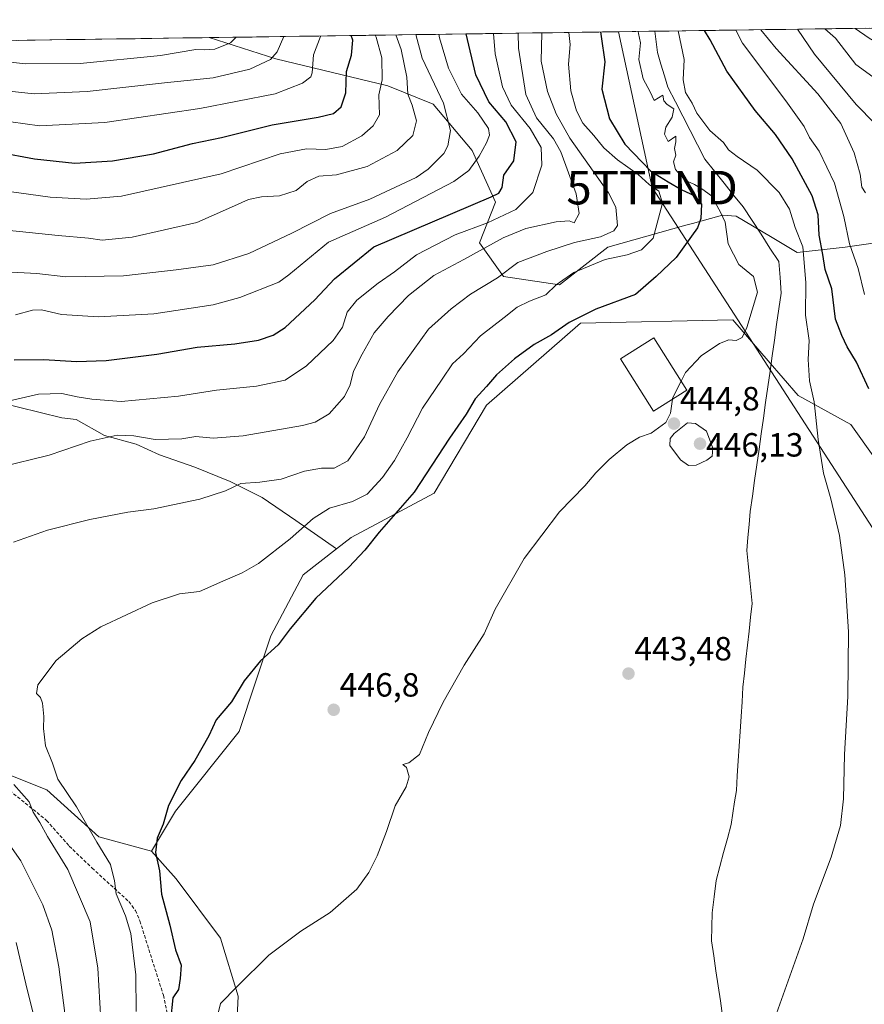
# Model space of a CAD drawing. Units: metres. Extents: x 596954 to 600401, y 4747622 to 4749985.
# Drawn here: x 597204 to 597456, y 4749652 to 4749946 of the extents above; entities that cross this region are included whole.
import ezdxf
from ezdxf.enums import TextEntityAlignment as Align

# ---------------------------------------------------------------- set-up
doc = ezdxf.new("R2010")
doc.units = ezdxf.units.M
doc.header["$MEASUREMENT"] = 0
doc.linetypes.add('TRAZOSX2', pattern=[1.5, 1, -0.5])
doc.layers.get('0').update_dxf_attribs({"lineweight": 5})
for name, color, linetype, lineweight in [('Arbolado forestal CxS', 92, 'Continuous', 0), ('Carátula', 7, 'Continuous', 5), ('Corriente natural lineal', 142, 'Continuous', 13), ('Curva de nivel maestra', 36, 'Continuous', 30), ('Curva de nivel normal', 36, 'Continuous', 0), ('Edificación', 1, 'Continuous', 13), ('Edificación Cxs', 1, 'Continuous', 13), ('Entidad de ámbito territorial CxS', 92, 'Continuous', 0), ('Municipio CxS', 142, 'Continuous', 0), ('Pastizal CxS', 92, 'Continuous', 0), ('Prado CxS', 92, 'Continuous', 0), ('Punto de cota en terreno', 7, 'Continuous', 0), ('Rótulo de punto de cota en terreno', 19, 'Continuous', 0), ('Senda', 19, 'TRAZOSX2', 0), ('Tendido', 6, 'Continuous', 0), ('Torre de tendido puntual', 7, 'Continuous', 0)]:
    doc.layers.add(name, color=color, linetype=linetype, lineweight=lineweight)
doc.styles.add('Arial', font='txt', dxfattribs={"height": 0.2})

# ---------------------------------------------------------------- blocks, each defined once
blk = doc.blocks.new('*U151')
at = {"layer": 'Arbolado forestal CxS', "color": 92, "linetype": 'Continuous', "lineweight": 0}
for points in [[(597486.39, 4749776.54, 451.48), (597452.08, 4749824.76, 446.12), (597436.33, 4749833.35, 444.66), (597427.38, 4749843.71, 442.02), (597416.77, 4749856, 445.22), (597371.26, 4749855.03, 448.37), (597343.22, 4749830.49, 448.39), (597327.57, 4749804.24, 447.82), (597302.77, 4749790.96, 450.18), (597298.4, 4749787.55, 450.28), (597286.25, 4749796.07, 454.68), (597276.19, 4749802.95, 457.74), (597266.67, 4749807.71, 459.68), (597256.08, 4749811.94, 461.07), (597245.5, 4749815.65, 462.12), (597238.62, 4749818.82, 463.09), (597229.1, 4749821.47, 464.19), (597220.63, 4749826.23, 465.78), (597216.4, 4749826.76, 466.19), (597196.89, 4749831.54, 469.06)], [(596954.3, 4749935.9, 518.03), (597260.37, 4749940.3, 514.79), (597280.33, 4749933.96, 507.57), (597313.79, 4749925.85, 492.37), (597327.24, 4749920.38, 486.45), (597338.92, 4749906.62, 479.38), (597345.92, 4749891.18, 470.31), (597341.12, 4749879, 463.61), (597348.28, 4749868.97, 457.5), (597365.05, 4749866.45, 453.26), (597379.46, 4749877.73, 454.42), (597402.8, 4749884.24, 449.94), (597404.79, 4749884.8, 449.02), (597413.72, 4749887.29, 444.67), (597417.82, 4749886.92, 443.48), (597428.06, 4749880.92, 442.92), (597436.03, 4749876.14, 445.53), (597450.37, 4749877.73, 454.95), (597472.68, 4749880.92, 467.29)]]:
    blk.add_polyline3d(points, dxfattribs=at)
blk = doc.blocks.new('*U165')
at = {"layer": 'Curva de nivel normal', "color": 36, "linetype": 'Continuous', "lineweight": 0}
for points in [[(596955.1, 4749879.09, 495), (596958.11, 4749881.87, 495), (596967.9, 4749890.58, 495), (596977.88, 4749896.14, 495), (596982.22, 4749897.48, 495), (596988.88, 4749899.68, 495), (597001.55, 4749901.99, 495), (597014.88, 4749902.36, 495), (597024.22, 4749901.73, 495), (597027.96, 4749901.22, 495), (597035.2, 4749901.33, 495), (597052.61, 4749900.32, 495), (597062.14, 4749899.3, 495), (597072.07, 4749898.71, 495), (597090.78, 4749895.93, 495), (597100.22, 4749893.87, 495), (597106.22, 4749893.15, 495), (597113.22, 4749891.9, 495), (597119.76, 4749892.43, 495), (597126.38, 4749892.23, 495), (597132.76, 4749891.26, 495), (597143.55, 4749891.59, 495), (597164.22, 4749894.34, 495), (597174.55, 4749896.57, 495), (597182.01, 4749897.06, 495), (597189.86, 4749896.2, 495), (597196.01, 4749895.65, 495), (597200.61, 4749894.36, 495), (597212.88, 4749892.61, 495), (597223.6, 4749892.02, 495), (597234.18, 4749892.96, 495), (597263.95, 4749899.59, 495), (597281.58, 4749905.55, 495), (597289.48, 4749907.04, 495), (597295.23, 4749906.86, 495), (597300.08, 4749907.75, 495), (597305.99, 4749910.94, 495), (597309.41, 4749913.9, 495), (597311.29, 4749917.19, 495), (597311.04, 4749923.19, 495), (597312.03, 4749927.72, 495), (597311.93, 4749934.28, 495), (597310.22, 4749940.44, 495), (597309.97, 4749941.01, 495)], [(596957.14, 4749734.59, 495), (596958.34, 4749734.12, 495), (596964.13, 4749732.65, 495), (596974.42, 4749729.8, 495), (596991.12, 4749726.53, 495), (597007.55, 4749724.83, 495), (597015.9, 4749725.32, 495), (597017.3, 4749725.84, 495), (597018.1, 4749727.17, 495), (597017.5, 4749729.79, 495), (597013.4, 4749736.92, 495), (597003.08, 4749751.79, 495), (596996.03, 4749762.86, 495), (596991.48, 4749771.87, 495), (596985.49, 4749784.22, 495), (596975.16, 4749800.31, 495), (596968.86, 4749812.43, 495), (596963.26, 4749820.29, 495), (596959.15, 4749826.21, 495), (596955.8, 4749829.98, 495)]]:
    blk.add_polyline3d(points, dxfattribs=at)
blk = doc.blocks.new('*U173')
at = {"layer": 'Curva de nivel normal', "color": 36, "linetype": 'Continuous', "lineweight": 0}
for points in [[(597459.72, 4749927.78, 465), (597453.54, 4749932.27, 465), (597447.49, 4749940.14, 465), (597444.32, 4749942.94, 465)], [(597436.07, 4749942.82, 465), (597441.18, 4749935.37, 465), (597453.68, 4749920.34, 465), (597459.22, 4749914.64, 465)]]:
    blk.add_polyline3d(points, dxfattribs=at)
blk = doc.blocks.new('*U176')
at = {"layer": 'Curva de nivel normal', "color": 36, "linetype": 'Continuous', "lineweight": 0}
blk.add_polyline3d([(597322.11, 4749941.18, 485), (597324.02, 4749934.19, 485), (597330.34, 4749920.75, 485), (597332.46, 4749912.53, 485), (597331.66, 4749908.01, 485), (597330.44, 4749905.7, 485), (597325.78, 4749900.96, 485), (597322.22, 4749898.56, 485), (597308.4, 4749891.99, 485), (597296.62, 4749887.74, 485), (597285.07, 4749881.91, 485), (597272.22, 4749875.82, 485), (597261.55, 4749872.42, 485), (597250.55, 4749870.93, 485), (597234.78, 4749869.12, 485), (597217.58, 4749868.81, 485), (597208.88, 4749869.85, 485), (597195.58, 4749870.55, 485)], dxfattribs=at)
blk = doc.blocks.new('*U189')
at = {"layer": 'Curva de nivel normal', "color": 36, "linetype": 'Continuous', "lineweight": 0}
for points in [[(597632.98, 4749945.65, 460), (597624.81, 4749941.78, 460), (597612.13, 4749937.56, 460), (597600.02, 4749933.66, 460), (597589.46, 4749932.07, 460), (597575.95, 4749933.47, 460), (597557.02, 4749936.29, 460), (597543.62, 4749935.8, 460), (597536.98, 4749933.77, 460), (597529.16, 4749929.52, 460), (597519.98, 4749927.33, 460), (597512.49, 4749927.34, 460), (597502.63, 4749926.86, 460), (597496.54, 4749927.39, 460), (597493.82, 4749927.46, 460), (597492.14, 4749927.9, 460), (597489.36, 4749928.02, 460), (597485.88, 4749928.63, 460), (597482.55, 4749929.58, 460), (597476.25, 4749930.4, 460), (597471.81, 4749931.65, 460), (597467.01, 4749934.65, 460), (597457.52, 4749940.16, 460), (597453.34, 4749943.07, 460)], [(597425.17, 4749942.67, 460), (597429.72, 4749937.03, 460), (597442.18, 4749923.55, 460), (597449.07, 4749914.62, 460), (597453.09, 4749905.86, 460), (597454.83, 4749899.52, 460), (597455.35, 4749895.67, 460), (597456.42, 4749893.9, 460)], [(597228.02, 4749646.82, 460), (597227.11, 4749662.37, 460), (597224.82, 4749676.15, 460), (597218.21, 4749691.79, 460), (597212.13, 4749701.69, 460), (597209.82, 4749705.84, 460), (597207.82, 4749708.97, 460), (597206.64, 4749712, 460), (597202.06, 4749717.16, 460)], [(597201.94, 4749789.61, 460), (597212.13, 4749793.19, 460), (597224.78, 4749796.39, 460), (597236.11, 4749798.5, 460), (597243.88, 4749799.56, 460), (597257.55, 4749802.47, 460), (597265.22, 4749804.89, 460), (597269.88, 4749807.11, 460), (597275.55, 4749807.47, 460), (597281.84, 4749808.4, 460), (597288.81, 4749810.77, 460), (597293.97, 4749811.69, 460), (597297.67, 4749811.71, 460), (597301.79, 4749813.92, 460), (597306.78, 4749821.09, 460), (597311.25, 4749830.74, 460), (597316.69, 4749840.44, 460), (597325.9, 4749853.17, 460), (597332.7, 4749859.26, 460), (597338.46, 4749863.7, 460), (597346.55, 4749868.55, 460), (597352.55, 4749873.15, 460), (597361.22, 4749876.4, 460), (597369.55, 4749879.1, 460), (597377.23, 4749880.77, 460), (597381.21, 4749882.6, 460), (597382.37, 4749884.18, 460), (597381.87, 4749889.62, 460), (597379.64, 4749893.94, 460), (597368.11, 4749910.22, 460), (597364.02, 4749917.5, 460), (597361.4, 4749924.17, 460), (597359.59, 4749933.23, 460), (597359.75, 4749941.73, 460)]]:
    blk.add_polyline3d(points, dxfattribs=at)
blk = doc.blocks.new('*U191')
at = {"layer": 'Curva de nivel normal', "color": 36, "linetype": 'Continuous', "lineweight": 0}
for points in [[(597400.4361, 4749942.3102, 445), (597402.28, 4749933.73, 445), (597401.98, 4749927.65, 445), (597402.67, 4749923.95, 445), (597404.69, 4749920.67, 445), (597406.06, 4749917.7, 445), (597409.93, 4749912.57, 445), (597413.98, 4749908.95, 445), (597415.51, 4749906.82, 445), (597418.13, 4749904.77, 445), (597424.09, 4749900.73, 445), (597430.68, 4749893.99, 445), (597433.68, 4749889.04, 445), (597435.45, 4749883.57, 445), (597437.7, 4749877.75, 445), (597438.61, 4749867.11, 445), (597438.48, 4749857.42, 445), (597439.61, 4749849.77, 445), (597439.3, 4749844.19, 445), (597439.68, 4749837.73, 445), (597441.14, 4749831.47, 445), (597442.32, 4749820.29, 445), (597443.86, 4749810.16, 445), (597446.1, 4749802.51, 445), (597448.64, 4749791.6, 445), (597450.27, 4749779.86, 445), (597451.31, 4749762.82, 445), (597451.15, 4749743.46, 445), (597450.16, 4749726.14, 445), (597449.84, 4749712.86, 445), (597448.98, 4749704.93, 445), (597446.15, 4749695.52, 445), (597440.9, 4749681.48, 445), (597437.79, 4749671.04, 445), (597429.81, 4749648.82, 445)], [(597401.3722, 4749837.6745, 445), (597402.67, 4749840.25, 445), (597407.37, 4749845.25, 445), (597412.79, 4749848.96, 445), (597415.62, 4749850.06, 445), (597417.84, 4749849.86, 445), (597419.54, 4749850.71, 445), (597421.02, 4749853.72, 445), (597424.12, 4749864.29, 445), (597422.99, 4749868.96, 445), (597418.59, 4749872.56, 445), (597415.43, 4749878.74, 445), (597414.53, 4749885.17, 445), (597413.15, 4749888.13, 445), (597410.41, 4749893.05, 445), (597407.55, 4749895.08, 445), (597405.35, 4749896.41, 445), (597402.5, 4749897.75, 445), (597399.63, 4749900.86, 445), (597399.11, 4749903.19, 445), (597399.74, 4749905.19, 445), (597399.36, 4749907.19, 445), (597399.78, 4749909.19, 445), (597399.74, 4749910.86, 445), (597397.44, 4749909.28, 445), (597396.4, 4749911.48, 445), (597396.75, 4749913.53, 445), (597398.72, 4749916.52, 445), (597399.2, 4749918.98, 445), (597397.18, 4749920.34, 445), (597396.21, 4749921.46, 445), (597395.84, 4749923.13, 445), (597393.27, 4749921.47, 445), (597392.09, 4749924.06, 445), (597390.05, 4749928.02, 445), (597388.77, 4749933.75, 445), (597389.24, 4749938.73, 445), (597388.65, 4749941.54, 445), (597388.5651, 4749942.1396, 445)]]:
    blk.add_polyline3d(points, dxfattribs=at)
blk = doc.blocks.new('*U193')
at = {"layer": 'Curva de nivel normal', "color": 36, "linetype": 'Continuous', "lineweight": 0}
for points in [[(597056.23, 4749937.36, 510), (597059.84, 4749936.66, 510), (597073.02, 4749935.99, 510), (597089.65, 4749934.53, 510), (597099.54, 4749932.11, 510), (597106.71, 4749929.59, 510), (597117.86, 4749923.78, 510), (597124.35, 4749921.56, 510), (597131.93, 4749921.24, 510), (597141.61, 4749922.1, 510), (597149.9, 4749924.62, 510), (597158.18, 4749928.01, 510), (597165.49, 4749928.8, 510), (597178.34, 4749927.98, 510), (597185.25, 4749926.83, 510), (597189.72, 4749925.13, 510), (597194.34, 4749924.55, 510), (597198.72, 4749924.54, 510), (597208.12, 4749923.47, 510), (597223.89, 4749924.18, 510), (597247, 4749926.82, 510), (597261.58, 4749928.26, 510), (597272.55, 4749930.92, 510), (597278.71, 4749933.74, 510), (597280.72, 4749936.01, 510), (597282.68, 4749940.62, 510)], [(596954.59, 4749915.52, 510), (596958.5, 4749917.52, 510), (596968.15, 4749921.28, 510), (596980.77, 4749924.65, 510), (596994.83, 4749927.42, 510), (597005.65, 4749930.74, 510), (597016.68, 4749933.16, 510), (597029.61, 4749936.98, 510)]]:
    blk.add_polyline3d(points, dxfattribs=at)
blk = doc.blocks.new('*U194')
at = {"layer": 'Curva de nivel normal', "color": 36, "linetype": 'Continuous', "lineweight": 0}
for points in [[(597112.17, 4749938.17, 515), (597114.74, 4749936.85, 515), (597125.21, 4749932.58, 515), (597135.83, 4749930.89, 515), (597146, 4749932.78, 515), (597153.16, 4749934.93, 515), (597165.22, 4749936.19, 515), (597176.64, 4749936.29, 515), (597183.92, 4749935.56, 515), (597190.31, 4749934.18, 515), (597205.55, 4749932.51, 515), (597221.88, 4749932.6, 515), (597245.88, 4749934.98, 515), (597256.44, 4749936.78, 515), (597259.12, 4749936.66, 515), (597262.11, 4749936.88, 515), (597266.77, 4749938.74, 515), (597268.43, 4749940.41, 515)], [(596954.45, 4749925.21, 515), (596956.75, 4749925.96, 515), (596971.68, 4749930.4, 515), (596979.88, 4749932.35, 515), (596987.22, 4749933.27, 515), (596997.88, 4749936.49, 515), (596997.97, 4749936.53, 515)]]:
    blk.add_polyline3d(points, dxfattribs=at)
blk = doc.blocks.new('*U197')
at = {"layer": 'Curva de nivel normal', "color": 36, "linetype": 'Continuous', "lineweight": 0}
for points in [[(597417.67, 4749942.56, 455), (597419.68, 4749938.59, 455), (597432.65, 4749921.44, 455), (597438.12, 4749913.7, 455), (597439.71, 4749910.5, 455), (597442.63, 4749906.37, 455), (597447.12, 4749896.86, 455), (597449.93, 4749886.9, 455), (597451.62, 4749878.73, 455), (597454.25, 4749871.29, 455), (597456.08, 4749863.54, 455)], [(597238.6, 4749649.41, 455), (597238.45, 4749660.31, 455), (597237.01, 4749672.65, 455), (597235.35, 4749677.99, 455), (597232.58, 4749684.56, 455), (597232.07, 4749688.38, 455), (597230.95, 4749693.26, 455), (597226.84, 4749699.94, 455), (597220.72, 4749710.54, 455), (597215.15, 4749718.83, 455), (597213.56, 4749723.52, 455), (597211.53, 4749728.75, 455), (597210.86, 4749733.9, 455), (597210.99, 4749737.55, 455), (597210.57, 4749741.51, 455), (597209.95, 4749743.2, 455), (597208.8, 4749744.34, 455), (597209.19, 4749746.94, 455), (597214.66, 4749754.2, 455), (597222.33, 4749760.66, 455), (597228.05, 4749764.24, 455), (597243.35, 4749771.46, 455), (597251.55, 4749774.15, 455), (597257.49, 4749774.89, 455), (597264.44, 4749777.91, 455), (597270.28, 4749780.38, 455), (597275.08, 4749783.2, 455), (597284.6, 4749790.54, 455), (597291.42, 4749796.6, 455), (597296.37, 4749799.72, 455), (597303.22, 4749801.7, 455), (597307.53, 4749803.96, 455), (597312.11, 4749808.93, 455), (597315.71, 4749814, 455), (597319.55, 4749820.75, 455), (597324.11, 4749829.64, 455), (597330, 4749838.26, 455), (597333.02, 4749842.86, 455), (597336.32, 4749845.86, 455), (597341.43, 4749851.19, 455), (597348.49, 4749856.66, 455), (597352.4, 4749859.78, 455), (597356.03, 4749861.58, 455), (597360.96, 4749863.45, 455), (597364.02, 4749866.43, 455), (597369.35, 4749870.1, 455), (597378.67, 4749873.97, 455), (597385.22, 4749875.45, 455), (597389.55, 4749876.94, 455), (597392.98, 4749880.4, 455), (597395.75, 4749890.88, 455), (597394.74, 4749894.4, 455), (597391.8, 4749896.38, 455), (597388.48, 4749899.44, 455), (597382.3, 4749903.83, 455), (597378.26, 4749907.34, 455), (597375.25, 4749911.08, 455), (597371.98, 4749914.78, 455), (597370.14, 4749918.4, 455), (597368.45, 4749924.42, 455), (597367.73, 4749932.37, 455), (597368.16, 4749938.21, 455), (597367.84, 4749941.84, 455)]]:
    blk.add_polyline3d(points, dxfattribs=at)
blk = doc.blocks.new('*U201')
at = {"layer": 'Curva de nivel maestra', "color": 36, "linetype": 'Continuous', "lineweight": 30}
for points in [[(596954.88, 4749894.94, 500), (596967.32, 4749902.03, 500), (596981.92, 4749908.9, 500), (596989.51, 4749911.35, 500), (596995.86, 4749912.72, 500), (597003.55, 4749913.86, 500), (597045.88, 4749914.73, 500), (597051.33, 4749913.93, 500), (597059.34, 4749912.26, 500), (597077.66, 4749911.45, 500), (597093.76, 4749909.29, 500), (597096.57, 4749908.37, 500), (597102.77, 4749906.84, 500), (597107.86, 4749904.88, 500), (597113.55, 4749903.9, 500), (597119.76, 4749902.6, 500), (597126.08, 4749902.23, 500), (597130.24, 4749901.64, 500), (597135.24, 4749901.55, 500), (597142.06, 4749901.78, 500), (597158.51, 4749904.72, 500), (597174.11, 4749908.04, 500), (597181.76, 4749908.6, 500), (597186.82, 4749908.03, 500), (597208.2, 4749904.06, 500), (597220.22, 4749902.8, 500), (597231.55, 4749903.5, 500), (597243.75, 4749905.62, 500), (597255.44, 4749908.62, 500), (597264.08, 4749910.46, 500), (597279.22, 4749914.28, 500), (597292.92, 4749916.55, 500), (597297.54, 4749917.63, 500), (597299.83, 4749919.58, 500), (597301.22, 4749923.79, 500), (597301.42, 4749930.13, 500), (597302.86, 4749935.09, 500), (597303.3, 4749939.52, 500), (597302.78, 4749940.91, 500)], [(596981.48, 4749740.71, 500), (596986.37, 4749740.42, 500), (596988.53, 4749741.69, 500), (596989.24, 4749745.52, 500), (596987.31, 4749751.86, 500), (596981.66, 4749762.66, 500), (596974.59, 4749779.09, 500), (596968.37, 4749792.02, 500), (596964.11, 4749798.96, 500), (596962.3, 4749802.88, 500), (596960.72, 4749805.5, 500), (596959.09, 4749809.42, 500), (596956, 4749815.31, 500)], [(596956.98, 4749746.39, 500), (596962.88, 4749745.15, 500), (596969.98, 4749743.15, 500)]]:
    blk.add_polyline3d(points, dxfattribs=at)
blk = doc.blocks.new('*U204')
at = {"layer": 'Curva de nivel maestra', "color": 36, "linetype": 'Continuous', "lineweight": 30}
for points in [[(597457.45, 4749835.41, 450), (597453.74, 4749843.38, 450), (597450.97, 4749847.94, 450), (597449.34, 4749851.31, 450), (597447.51, 4749856.15, 450), (597446.33, 4749865.24, 450), (597444.42, 4749871.05, 450), (597443.71, 4749875.52, 450), (597442.61, 4749881.32, 450), (597442.24, 4749887.4, 450), (597440.5, 4749893.05, 450), (597434.5, 4749904.12, 450), (597429.5, 4749911.35, 450), (597423.44, 4749918.55, 450), (597414.97, 4749930.3, 450), (597409.98, 4749939.64, 450), (597408.3, 4749942.42, 450)], [(597377.3, 4749941.98, 450), (597377.47, 4749940.63, 450), (597378.6, 4749933.06, 450), (597377.63, 4749924.88, 450), (597379.91, 4749916.03, 450), (597384.5, 4749908.48, 450), (597392.33, 4749900.36, 450), (597397.5, 4749897.24, 450), (597401.56, 4749894.84, 450), (597405.29, 4749893.16, 450), (597407.4, 4749890.51, 450), (597407.24, 4749886.31, 450), (597406.26, 4749883.51, 450), (597399.88, 4749874.6, 450), (597393.85, 4749868.94, 450), (597387.71, 4749863.59, 450), (597375.88, 4749859.22, 450), (597367.92, 4749855.24, 450), (597362.68, 4749851.5, 450), (597357.42, 4749848.58, 450), (597351.55, 4749844.34, 450), (597346.22, 4749839.6, 450), (597343.22, 4749836.06, 450), (597339.88, 4749832.43, 450), (597337.19, 4749827.84, 450), (597332.14, 4749820.62, 450), (597321.63, 4749804.52, 450), (597311.14, 4749792.52, 450), (597306.91, 4749787.18, 450), (597302.14, 4749782.08, 450), (597292.22, 4749772.85, 450), (597284.59, 4749763.66, 450), (597281.03, 4749758.93, 450), (597275.75, 4749754.12, 450), (597270.86, 4749748.13, 450), (597267.04, 4749741.92, 450), (597262.47, 4749736.51, 450), (597260.29, 4749731.76, 450), (597256.14, 4749724.34, 450), (597252.03, 4749718.42, 450), (597248.22, 4749710.89, 450), (597246.62, 4749705.36, 450), (597244.85, 4749701.19, 450), (597244.36, 4749696.91, 450), (597245.5, 4749691.41, 450), (597246.15, 4749684.45, 450), (597248.58, 4749675.14, 450), (597250.28, 4749667.76, 450), (597252.01, 4749663.19, 450), (597251.73, 4749659.19, 450), (597251.22, 4749655.93, 450), (597249.55, 4749653.48, 450), (597248.09, 4749639.93, 450)]]:
    blk.add_polyline3d(points, dxfattribs=at)
blk = doc.blocks.new('5PATER')
at = {"layer": 'Carátula', "linetype": 'Continuous', "lineweight": 5}
h = blk.add_hatch(color=250, dxfattribs=at)
edge = h.paths.add_edge_path()
edge.add_ellipse((0, 0.01), major_axis=(-1.33, -1.34), ratio=0.999422, start_angle=0, end_angle=360)
blk = doc.blocks.new('5TTEND')
blk.add_text('5TTEND', height=10).set_placement((0, 0), align=Align.MIDDLE_CENTER)

msp = doc.modelspace()

# ---------------------------------------------------------------- linework, layer by layer
at = {"layer": 'Arbolado forestal CxS', "color": 92, "linetype": 'Continuous', "lineweight": 0}
for points in [[(597472.68, 4749880.92, 467.29), (597450.37, 4749877.73, 454.95), (597436.03, 4749876.14, 445.53), (597428.06, 4749880.92, 442.92), (597417.82, 4749886.92, 443.48), (597413.72, 4749887.29, 444.67), (597404.79, 4749884.8, 449.02), (597402.8, 4749884.24, 449.94), (597379.46, 4749877.73, 454.42), (597365.05, 4749866.45, 453.26), (597348.28, 4749868.97, 457.5), (597341.12, 4749879, 463.61), (597345.92, 4749891.18, 470.31), (597338.92, 4749906.62, 479.38), (597327.24, 4749920.38, 486.45), (597313.79, 4749925.85, 492.37), (597280.33, 4749933.96, 507.57), (597260.37, 4749940.3, 514.79), (597479.57, 4749943.45, 452.64)], [(597479.57, 4749943.45, 452.64), (597260.37, 4749940.3, 514.79)], [(597260.37, 4749940.3, 514.79), (596954.3, 4749935.9, 518.03)], [(597260.37, 4749940.3, 514.79), (597280.33, 4749933.96, 507.57), (597313.79, 4749925.85, 492.37), (597327.24, 4749920.38, 486.45), (597338.92, 4749906.62, 479.38), (597345.92, 4749891.18, 470.31), (597341.12, 4749879, 463.61), (597348.28, 4749868.97, 457.5), (597365.05, 4749866.45, 453.26), (597379.46, 4749877.73, 454.42), (597402.8, 4749884.24, 449.94), (597404.79, 4749884.8, 449.02), (597413.72, 4749887.29, 444.67), (597417.82, 4749886.92, 443.48), (597428.06, 4749880.92, 442.92), (597436.03, 4749876.14, 445.53), (597450.37, 4749877.73, 454.95), (597472.68, 4749880.92, 467.29)], [(597260.37, 4749940.3, 514.79), (597280.33, 4749933.96, 507.57), (597313.79, 4749925.85, 492.37), (597327.24, 4749920.38, 486.45), (597338.92, 4749906.62, 479.38), (597345.92, 4749891.18, 470.31), (597341.12, 4749879, 463.61), (597348.28, 4749868.97, 457.5), (597365.05, 4749866.45, 453.26), (597379.46, 4749877.73, 454.42), (597402.8, 4749884.24, 449.94), (597404.79, 4749884.8, 449.02), (597413.72, 4749887.29, 444.67), (597417.82, 4749886.92, 443.48), (597428.06, 4749880.92, 442.92), (597436.03, 4749876.14, 445.53), (597450.37, 4749877.73, 454.95), (597472.68, 4749880.92, 467.29)], [(597298.4, 4749787.55, 450.28), (597286.25, 4749796.07, 454.68), (597276.19, 4749802.95, 457.74), (597266.67, 4749807.71, 459.68), (597256.08, 4749811.94, 461.07), (597245.5, 4749815.65, 462.12), (597238.62, 4749818.82, 463.09), (597229.1, 4749821.47, 464.19), (597220.63, 4749826.23, 465.78), (597216.4, 4749826.76, 466.19), (597196.89, 4749831.54, 469.06), (597174.18, 4749844.38, 473.75), (597114, 4749861.15, 480.66), (597050.64, 4749884.76, 488.15), (596974.83, 4749902.12, 495.96), (596954.91, 4749892.44, 496.12)], [(597486.39, 4749776.54, 451.48), (597452.08, 4749824.76, 446.12), (597436.33, 4749833.35, 444.66), (597427.38, 4749843.71, 442.02), (597416.77, 4749856, 445.22), (597371.26, 4749855.03, 448.37), (597343.22, 4749830.49, 448.39), (597327.57, 4749804.24, 447.82), (597302.77, 4749790.96, 450.18), (597298.4, 4749787.55, 450.28)], [(597220.81, 4749632.71, 463.41), (597167.33, 4749666.91, 486.32), (597127.88, 4749685.32, 490.07), (597104.21, 4749701.98, 490.2), (597077.91, 4749703.73, 490.93), (597049.85, 4749708.99, 490.64), (596980.59, 4749751.95, 501.5), (596956.73, 4749763.65, 505.74), (596955.6, 4749843.99, 492.1), (596979.47, 4749823.35, 486.75), (597031.67, 4749779.87, 477.13), (597163.23, 4749735, 462.61), (597211.88, 4749715.58, 457.37), (597227.43, 4749701.58, 454.2), (597243.2, 4749697.23, 449.94), (597250.49, 4749688.97, 448.93), (597263.8, 4749671.32, 445.9), (597269.02, 4749653.92, 444.35), (597267.07, 4749612.41, 442.36)], [(596955.6, 4749843.99, 492.1), (596979.47, 4749823.35, 486.75), (597031.67, 4749779.87, 477.13), (597163.23, 4749735, 462.61), (597211.88, 4749715.58, 457.37), (597227.43, 4749701.58, 454.2), (597243.2, 4749697.23, 449.94)], [(597243.2, 4749697.23, 449.94), (597250.49, 4749688.97, 448.93), (597263.8, 4749671.32, 445.9), (597269.02, 4749653.92, 444.35), (597267.07, 4749612.41, 442.36), (597277.76, 4749582.75, 441.28), (597291.38, 4749565.39, 439.67), (597313.67, 4749564.99, 441.52), (597361.85, 4749551.47, 443.58), (597392.04, 4749541.73, 444.66)]]:
    msp.add_polyline3d(points, dxfattribs=at)
at = {"layer": 'Corriente natural lineal', "color": 142, "linetype": 'Continuous', "lineweight": 13}
msp.add_polyline3d([(597393.52, 4749942.21, 443.87), (597393.91, 4749939.05, 443.92), (597394.3, 4749935.88, 443.85), (597395.34, 4749932.4, 443.77), (597396.38, 4749928.93, 443.79), (597397.42, 4749925.45, 444.46), (597399.63, 4749921.16, 444.83), (597401.84, 4749916.87, 444.6), (597404.05, 4749912.58, 444.4), (597406.26, 4749908.29, 443.57), (597408.47, 4749904, 443.44), (597411.32, 4749900.43, 443.58), (597414.18, 4749896.85, 443.81), (597417.03, 4749893.28, 443.44), (597419.88, 4749889.7, 443.17), (597422.55, 4749885.62, 443.06), (597425.22, 4749881.54, 442.99), (597427.89, 4749877.45, 442.86), (597430.56, 4749873.37, 442.86), (597430.89, 4749868.64, 443.08), (597431.21, 4749863.91, 443.01), (597430.55, 4749859.25, 443.01), (597429.89, 4749854.59, 442.65), (597429.23, 4749849.93, 442.67), (597428.58, 4749845.28, 442.79), (597427.92, 4749840.62, 442.82), (597427.26, 4749835.96, 442.67), (597426.6, 4749831.3, 442.24), (597425.94, 4749826.64, 442.12), (597425.28, 4749821.98, 442.45), (597424.62, 4749817.32, 442.94), (597423.97, 4749812.67, 443.26), (597423.31, 4749808.01, 443.37), (597422.65, 4749803.35, 443.49), (597421.99, 4749798.69, 442.06), (597421.65, 4749794.82, 441.96), (597421.32, 4749790.94, 442.02), (597420.98, 4749787.07, 442.05), (597421.37, 4749783.13, 441.7), (597421.76, 4749779.19, 441.77), (597422.14, 4749775.24, 442.34), (597422.53, 4749771.3, 442.64), (597422.08, 4749767.14, 442.65), (597421.63, 4749762.97, 442.29), (597421.18, 4749758.81, 442.66), (597420.72, 4749754.64, 442.46), (597420.27, 4749750.48, 442.6), (597419.82, 4749746.31, 442.62), (597419.54, 4749741.89, 442.32), (597419.26, 4749737.48, 442), (597418.98, 4749733.06, 441.71), (597418.7, 4749728.64, 441.79), (597418.42, 4749724.22, 441.63), (597418.14, 4749719.81, 441.74), (597417.86, 4749715.39, 441.92), (597417.33, 4749711.99, 441.87), (597416.81, 4749708.59, 441.55), (597416.28, 4749705.19, 441.3), (597415.17, 4749701.02, 441.23), (597414.05, 4749696.85, 441.08), (597412.94, 4749692.68, 441.09), (597411.82, 4749688.51, 440.97), (597411.23, 4749683.66, 440.53), (597410.63, 4749678.81, 440.92), (597410.54, 4749674.64, 440.87), (597410.45, 4749670.46, 440.67), (597411.1, 4749665.98, 440.31), (597411.76, 4749661.5, 440.57), (597412.41, 4749657.01, 440.87), (597413.07, 4749652.53, 440.71), (597413.72, 4749648.05, 440.67)], dxfattribs=at)
at = {"layer": 'Curva de nivel maestra', "color": 36, "linetype": 'Continuous', "lineweight": 30}
msp.add_polyline3d([(597202.09, 4749844.03, 475), (597211.03, 4749844.14, 475), (597220.75, 4749843.55, 475), (597229.64, 4749843.8, 475), (597244.73, 4749845.74, 475), (597256.8, 4749847.78, 475), (597268.05, 4749848.8, 475), (597275.16, 4749849.91, 475), (597279.5, 4749851.39, 475), (597283.03, 4749853.7, 475), (597291.94, 4749861.98, 475), (597297.82, 4749868.22, 475), (597309.55, 4749877.76, 475), (597344.65, 4749892.69, 475), (597346.88, 4749893.79, 475), (597347.94, 4749895.56, 475), (597348.38, 4749899.2, 475), (597351.35, 4749903.52, 475), (597352.06, 4749909.17, 475), (597349, 4749915.11, 475), (597343.9, 4749921.13, 475), (597340.03, 4749929.18, 475), (597337.17, 4749941.4, 475)], dxfattribs=at)
at = {"layer": 'Curva de nivel normal', "color": 36, "linetype": 'Continuous', "lineweight": 0}
for points in [[(597191.1, 4749883.7, 490), (597215.28, 4749881.2, 490), (597224.38, 4749880.35, 490), (597228.46, 4749879.76, 490), (597237.38, 4749880.69, 490), (597256.66, 4749885.11, 490), (597267.04, 4749889.6, 490), (597272.16, 4749891.9, 490), (597276.04, 4749892.73, 490), (597281.42, 4749893.06, 490), (597286.37, 4749894.66, 490), (597289.66, 4749897.3, 490), (597293.17, 4749898.86, 490), (597298.46, 4749899.32, 490), (597307.55, 4749901.83, 490), (597316.58, 4749906.54, 490), (597321.21, 4749911.1, 490), (597322.3, 4749915.43, 490), (597321.01, 4749920.11, 490), (597319.75, 4749923.39, 490), (597319.46, 4749928.44, 490), (597317.74, 4749936.78, 490), (597316.16, 4749941.1, 490)], [(597197.96, 4749811.99, 465), (597212.57, 4749815.61, 465), (597224.88, 4749819.71, 465), (597232.88, 4749821.58, 465), (597237.88, 4749821.38, 465), (597244.22, 4749820.27, 465), (597252.26, 4749820.49, 465), (597256.4, 4749821.11, 465), (597261.6, 4749820.65, 465), (597270.55, 4749821.34, 465), (597288.3, 4749824.42, 465), (597292.08, 4749825.45, 465), (597296.2, 4749827.87, 465), (597300.81, 4749833.11, 465), (597302.51, 4749836.59, 465), (597303.46, 4749840.7, 465), (597306.07, 4749845.71, 465), (597309.62, 4749852.14, 465), (597313.88, 4749856.98, 465), (597319.88, 4749863.26, 465), (597327.51, 4749869.26, 465), (597336.47, 4749874.03, 465), (597348.16, 4749880.49, 465), (597354.96, 4749883.31, 465), (597363.98, 4749885.28, 465), (597367.92, 4749885.56, 465), (597369.44, 4749884.92, 465), (597370.86, 4749887.71, 465), (597370.03, 4749893.67, 465), (597365.47, 4749906.17, 465), (597363.19, 4749910.07, 465), (597358.11, 4749916.38, 465), (597355.01, 4749923.27, 465), (597352.76, 4749937.13, 465), (597352.7, 4749941.62, 465)], [(597345.34, 4749941.52, 470), (597345.83, 4749935.46, 470), (597348.02, 4749925.64, 470), (597350.58, 4749920.15, 470), (597356.26, 4749913.13, 470), (597359.56, 4749907.43, 470), (597359.77, 4749902.19, 470), (597357.06, 4749894.06, 470), (597351.97, 4749888.98, 470), (597343.51, 4749884.99, 470), (597333.84, 4749881.39, 470), (597322.27, 4749875.43, 470), (597315.78, 4749870.36, 470), (597310.86, 4749866.9, 470), (597304.44, 4749861.86, 470), (597301.63, 4749858.29, 470), (597300.2, 4749853.8, 470), (597297.43, 4749849.86, 470), (597289.5, 4749842.27, 470), (597283.06, 4749837.97, 470), (597274.55, 4749836.14, 470), (597262.55, 4749834.96, 470), (597251.22, 4749833.22, 470), (597234.11, 4749831.59, 470), (597225.37, 4749832.3, 470), (597220.98, 4749832.96, 470), (597216.39, 4749834.03, 470), (597209.43, 4749833.74, 470), (597199.06, 4749831.44, 470)], [(597201.09, 4749915.15, 505), (597209.72, 4749913.95, 505), (597229.21, 4749914.97, 505), (597257.56, 4749919.08, 505), (597280.06, 4749923.46, 505), (597288.22, 4749926.72, 505), (597290.7, 4749928.63, 505), (597291.11, 4749929.79, 505), (597291.56, 4749935.18, 505), (597293.67, 4749940.68, 505), (597293.68, 4749940.78, 505)], [(597202.55, 4749857.5, 480), (597207.62, 4749858.92, 480), (597210.3, 4749858.98, 480), (597216.23, 4749857.62, 480), (597227.28, 4749856.93, 480), (597243.86, 4749857.74, 480), (597261.61, 4749860.49, 480), (597269.55, 4749862.62, 480), (597281.22, 4749867.25, 480), (597284.22, 4749869.46, 480), (597296.05, 4749879.19, 480), (597313.03, 4749886.7, 480), (597333.42, 4749897.27, 480), (597337.96, 4749900.61, 480), (597341, 4749904.86, 480), (597343.25, 4749908.88, 480), (597344.15, 4749911.2, 480), (597343.85, 4749913.19, 480), (597340.58, 4749917.83, 480), (597335.78, 4749923.44, 480), (597331.82, 4749931.19, 480), (597329.2, 4749940.2, 480), (597328.98, 4749941.28, 480)], [(597398.75, 4749832.25, 445), (597398.8, 4749832.57, 445), (597401.37, 4749837.67, 445)], [(597261.19, 4749641.25, 445), (597263.8, 4749651.77, 445), (597268.71, 4749656.8, 445), (597278.19, 4749666.2, 445), (597287.71, 4749673.34, 445), (597296.55, 4749678.96, 445), (597304.5, 4749685.92, 445), (597308.04, 4749690.86, 445), (597310.52, 4749695.86, 445), (597313.34, 4749703.19, 445), (597315.94, 4749710.86, 445), (597319.21, 4749716.52, 445), (597320.1, 4749719.47, 445), (597319.33, 4749722.31, 445), (597318.22, 4749723.17, 445), (597320, 4749723.65, 445), (597323.25, 4749726.11, 445), (597325.94, 4749732.73, 445), (597330.24, 4749741.74, 445), (597336.56, 4749752.86, 445), (597342.48, 4749762.19, 445), (597345.77, 4749769.52, 445), (597354.46, 4749784.65, 445), (597365, 4749798.68, 445), (597372.55, 4749806.38, 445), (597375.88, 4749810.32, 445), (597379.88, 4749814.3, 445), (597385.14, 4749818.68, 445), (597388.96, 4749820.92, 445), (597392.39, 4749822.17, 445), (597396.74, 4749825.3, 445), (597398.13, 4749828.16, 445), (597398.75, 4749832.25, 445)], [(597403.55, 4749812.43, 445), (597405.88, 4749812.53, 445), (597409.08, 4749814.04, 445), (597410.62, 4749815.3, 445), (597410.84, 4749817.62, 445), (597408.92, 4749822.73, 445), (597405.62, 4749825.07, 445), (597403.21, 4749825.19, 445), (597399.26, 4749822, 445), (597398.1, 4749820.57, 445), (597397.98, 4749818.48, 445), (597401.14, 4749814.16, 445), (597403.55, 4749812.43, 445)], [(597217.26, 4749648.9, 465), (597215.44, 4749662.75, 465), (597213.34, 4749673.65, 465), (597210.68, 4749681.22, 465), (597204.11, 4749694.35, 465), (597196.73, 4749704.74, 465)], [(597202.76, 4749670, 470), (597205.64, 4749657.6, 470), (597207.79, 4749648.76, 470)]]:
    msp.add_polyline3d(points, dxfattribs=at)
at = {"layer": 'Edificación', "color": 1, "linetype": 'Continuous', "lineweight": 13}
msp.add_polyline3d([(597403.07, 4749834.98, 444.81), (597393.1, 4749828.68, 445.3), (597383.21, 4749844.36, 446.59), (597393.19, 4749850.66, 446.41), (597403.07, 4749834.98, 444.81)], dxfattribs=at)
at = {"layer": 'Edificación Cxs', "color": 1, "linetype": 'Continuous', "lineweight": 13}
msp.add_polyline3d([(597403.07, 4749834.98, 444.81), (597393.1, 4749828.68, 445.3), (597383.21, 4749844.36, 446.59), (597393.19, 4749850.66, 446.41), (597403.07, 4749834.98, 444.81)], close=True, dxfattribs=at)
at = {"layer": 'Entidad de ámbito territorial CxS', "color": 92, "linetype": 'Continuous', "lineweight": 0}
msp.add_polyline3d([(597202.84, 4749939.47, 518.78), (597207.81, 4749939.54, 518.98), (597212.78, 4749939.61, 519.34), (597217.75, 4749939.69, 519.89), (597222.72, 4749939.76, 519.85), (597227.69, 4749939.83, 519.63), (597232.66, 4749939.9, 518.9), (597237.63, 4749939.97, 518.69), (597242.6, 4749940.04, 518.64), (597247.57, 4749940.11, 518.08), (597252.55, 4749940.19, 517.65), (597257.52, 4749940.26, 516.93), (597262.49, 4749940.33, 516.37), (597267.46, 4749940.4, 515.69), (597272.43, 4749940.47, 513.67), (597277.4, 4749940.54, 511.89), (597282.37, 4749940.61, 510.22), (597287.34, 4749940.69, 507.39), (597292.31, 4749940.76, 505.31), (597297.28, 4749940.83, 502.71), (597302.25, 4749940.9, 499.98), (597307.22, 4749940.97, 496.7), (597312.19, 4749941.04, 493.37), (597317.17, 4749941.11, 488.97), (597322.14, 4749941.19, 484.52), (597327.11, 4749941.26, 480.91), (597332.08, 4749941.33, 477.94), (597337.05, 4749941.4, 475.01), (597342.02, 4749941.47, 471.69), (597346.99, 4749941.54, 468.67), (597351.96, 4749941.61, 465.31), (597356.93, 4749941.69, 461.7), (597361.9, 4749941.76, 458.15), (597366.87, 4749941.83, 455.36), (597371.84, 4749941.9, 452.97), (597376.81, 4749941.97, 450.35), (597381.79, 4749942.04, 447.75), (597386.76, 4749942.11, 445.4), (597391.73, 4749942.19, 443.87), (597396.7, 4749942.26, 443.95), (597401.67, 4749942.33, 445.7), (597406.64, 4749942.4, 448.96), (597411.61, 4749942.47, 451.45), (597416.58, 4749942.54, 454.5), (597421.55, 4749942.61, 457.64), (597426.52, 4749942.69, 460.28), (597431.49, 4749942.76, 462.34), (597436.46, 4749942.83, 464.82), (597441.43, 4749942.9, 465.33), (597446.41, 4749942.97, 463.82), (597451.38, 4749943.04, 461.05), (597456.35, 4749943.11, 458.59)], dxfattribs=at)
at = {"layer": 'Municipio CxS', "color": 142, "linetype": 'Continuous', "lineweight": 0}
msp.add_polyline3d([(597203.44, 4749939.48, 518.8), (597208.42, 4749939.55, 519.01), (597213.4, 4749939.62, 519.44), (597218.39, 4749939.69, 519.88), (597223.37, 4749939.77, 519.84), (597228.35, 4749939.84, 519.51), (597233.34, 4749939.91, 518.86), (597238.32, 4749939.98, 518.7), (597243.3, 4749940.05, 518.55), (597248.28, 4749940.12, 518.03), (597253.27, 4749940.2, 517.54), (597258.25, 4749940.27, 516.84), (597263.23, 4749940.34, 516.32), (597268.22, 4749940.41, 515.38), (597273.2, 4749940.48, 513.38), (597278.18, 4749940.55, 511.67), (597283.16, 4749940.63, 509.74), (597288.15, 4749940.7, 507.07), (597293.13, 4749940.77, 504.88), (597298.11, 4749940.84, 502.28), (597303.09, 4749940.91, 499.43), (597308.08, 4749940.98, 496.15), (597313.06, 4749941.05, 492.61), (597318.04, 4749941.13, 488.16), (597323.03, 4749941.2, 483.86), (597328.01, 4749941.27, 480.37), (597332.99, 4749941.34, 477.41), (597337.97, 4749941.41, 474.38), (597342.96, 4749941.48, 471.12), (597347.94, 4749941.56, 468.03), (597352.92, 4749941.63, 464.61), (597357.91, 4749941.7, 460.99), (597362.89, 4749941.77, 457.59), (597367.87, 4749941.84, 454.89), (597372.85, 4749941.91, 452.44), (597377.84, 4749941.99, 449.81), (597382.82, 4749942.06, 447.26), (597387.8, 4749942.13, 445.06), (597392.79, 4749942.2, 443.87), (597397.77, 4749942.27, 444.31), (597402.75, 4749942.34, 446.41), (597407.73, 4749942.41, 449.51), (597412.72, 4749942.49, 452.13), (597417.7, 4749942.56, 455.21), (597422.68, 4749942.63, 458.24), (597427.66, 4749942.7, 460.75), (597432.65, 4749942.77, 462.92), (597437.63, 4749942.84, 464.96), (597442.61, 4749942.92, 465), (597447.6, 4749942.99, 463.17), (597452.58, 4749943.06, 460.45), (597457.56, 4749943.13, 458.12)], dxfattribs=at)
at = {"layer": 'Pastizal CxS', "color": 92, "linetype": 'Continuous', "lineweight": 0}
for points in [[(597298.4, 4749787.55, 450.28), (597286.25, 4749796.07, 454.68), (597276.19, 4749802.95, 457.74), (597266.67, 4749807.71, 459.68), (597256.08, 4749811.94, 461.07), (597245.5, 4749815.65, 462.12), (597238.62, 4749818.82, 463.09), (597229.1, 4749821.47, 464.19), (597220.63, 4749826.23, 465.78), (597216.4, 4749826.76, 466.19), (597196.89, 4749831.54, 469.06), (597174.18, 4749844.38, 473.75), (597114, 4749861.15, 480.66), (597050.64, 4749884.76, 488.15), (596974.83, 4749902.12, 495.96), (596954.91, 4749892.44, 496.12)], [(596955.6, 4749843.99, 492.1), (596979.47, 4749823.35, 486.75), (597031.67, 4749779.87, 477.13), (597163.23, 4749735, 462.61), (597211.88, 4749715.58, 457.37), (597227.43, 4749701.58, 454.2), (597243.2, 4749697.23, 449.94)], [(597196.89, 4749831.54, 469.06), (597216.4, 4749826.76, 466.19), (597220.63, 4749826.23, 465.78), (597229.1, 4749821.47, 464.19), (597238.62, 4749818.82, 463.09), (597245.5, 4749815.65, 462.12), (597256.08, 4749811.94, 461.07), (597266.67, 4749807.71, 459.68), (597276.19, 4749802.95, 457.74), (597286.25, 4749796.07, 454.68), (597298.4, 4749787.55, 450.28), (597288.42, 4749779.79, 451.07), (597278.77, 4749761.59, 450.2), (597269.34, 4749732.99, 448.25), (597250.3, 4749709.2, 448.87), (597243.2, 4749697.23, 449.94), (597243.2, 4749697.23, 449.94), (597227.43, 4749701.58, 454.2), (597211.88, 4749715.58, 457.37), (597163.23, 4749735, 462.61)], [(597298.4, 4749787.55, 450.28), (597288.42, 4749779.79, 451.07), (597278.77, 4749761.59, 450.2), (597269.34, 4749732.99, 448.25), (597250.3, 4749709.2, 448.87), (597243.2, 4749697.23, 449.94)]]:
    msp.add_polyline3d(points, dxfattribs=at)
at = {"layer": 'Prado CxS', "color": 92, "linetype": 'Continuous', "lineweight": 0}
for points in [[(597267.07, 4749612.41, 442.36), (597269.02, 4749653.92, 444.35), (597263.8, 4749671.32, 445.9), (597250.49, 4749688.97, 448.93), (597243.2, 4749697.23, 449.94), (597250.3, 4749709.2, 448.87), (597269.34, 4749732.99, 448.25), (597278.77, 4749761.59, 450.2), (597288.42, 4749779.79, 451.07), (597298.4, 4749787.55, 450.28), (597302.77, 4749790.96, 450.18), (597327.57, 4749804.24, 447.82), (597343.22, 4749830.49, 448.39), (597371.26, 4749855.03, 448.37), (597416.77, 4749856, 445.22), (597427.38, 4749843.71, 442.02), (597436.33, 4749833.35, 444.66), (597452.08, 4749824.76, 446.12), (597486.39, 4749776.54, 451.48)], [(597486.39, 4749776.54, 451.48), (597452.08, 4749824.76, 446.12), (597436.33, 4749833.35, 444.66), (597427.38, 4749843.71, 442.02), (597416.77, 4749856, 445.22), (597371.26, 4749855.03, 448.37), (597343.22, 4749830.49, 448.39), (597327.57, 4749804.24, 447.82), (597302.77, 4749790.96, 450.18), (597298.4, 4749787.55, 450.28)], [(597298.4, 4749787.55, 450.28), (597288.42, 4749779.79, 451.07), (597278.77, 4749761.59, 450.2), (597269.34, 4749732.99, 448.25), (597250.3, 4749709.2, 448.87), (597243.2, 4749697.23, 449.94)], [(597243.2, 4749697.23, 449.94), (597250.49, 4749688.97, 448.93), (597263.8, 4749671.32, 445.9), (597269.02, 4749653.92, 444.35), (597267.07, 4749612.41, 442.36), (597277.76, 4749582.75, 441.28), (597291.38, 4749565.39, 439.67), (597313.67, 4749564.99, 441.52), (597361.85, 4749551.47, 443.58), (597392.04, 4749541.73, 444.66)]]:
    msp.add_polyline3d(points, dxfattribs=at)
at = {"layer": 'Senda', "color": 19, "linetype": 'TRAZOSX2', "lineweight": 0}
msp.add_lwpolyline([(596955.65, 4749840.44), (596992.08, 4749810.36), (597026.05, 4749784.2), (597033.21, 4749779.33), (597045.24, 4749770.77), (597055.09, 4749763.36), (597068.21, 4749757.75), (597085.67, 4749750.97), (597117.53, 4749742.51), (597141.55, 4749737.11), (597152.24, 4749734.15), (597162.51, 4749731.5), (597176.16, 4749727.69), (597186.32, 4749724.52), (597193.41, 4749720.49), (597197.3, 4749718.22), (597211.81, 4749706.46), (597218.6, 4749698.78), (597225.38, 4749692.25), (597236.4, 4749682.2), (597238.34, 4749679.58), (597239.68, 4749676.44), (597246.69, 4749654.24), (597250.4, 4749636.48)], dxfattribs=at)
at = {"layer": 'Tendido', "color": 6, "linetype": 'Continuous', "lineweight": 0}
msp.add_polyline3d([(597382.64, 4749942.05, 447.34), (597392.67, 4749895.48, 454.26), (597540.11, 4749667.89, 461.89), (597643.07, 4749505.8, 475.53), (597751.87, 4749430.66, 470.52), (597953.8, 4749343.24, 485.68), (598159.96, 4749253.49, 511.31), (598379.46, 4749156.76, 541.15), (598455.88, 4749087.33, 547.63), (598663.94, 4748999.91, 576.99), (598862.28, 4748913.13, 614.29), (599023.14, 4748843.28, 633.98), (599279.18, 4748792.56, 620.54), (599534.74, 4748826.56, 607.37), (599675.08, 4748799.68, 595.84), (599813.93, 4748771.53, 589.23), (600025.6, 4748642.41, 559.2), (600172.28, 4748513.82, 552.5), (600292.34, 4748386.9, 513.99), (600381.54, 4748254.85, 486.26)], dxfattribs=at)

# ---------------------------------------------------------------- block references
at = {"layer": 'Arbolado forestal CxS', "color": 92, "linetype": 'Continuous', "lineweight": 0}
msp.add_blockref('*U151', (0, 0), dxfattribs=at)
at = {"layer": 'Curva de nivel maestra', "color": 36, "linetype": 'Continuous', "lineweight": 30}
for name in ['*U204', '*U201']:
    msp.add_blockref(name, (0, 0), dxfattribs=at)
at = {"layer": 'Curva de nivel normal', "color": 36, "linetype": 'Continuous', "lineweight": 0}
for name in ['*U176', '*U189', '*U197', '*U173', '*U194', '*U193', '*U165', '*U191']:
    msp.add_blockref(name, (0, 0), dxfattribs=at)
at = {"layer": 'Punto de cota en terreno', "linetype": 'Continuous', "lineweight": 0}
for p in [(597399.22, 4749824.99, 444.8), (597407, 4749819, 446.13), (597385.63, 4749750.31, 443.48), (597297.58, 4749739.5, 446.8)]:
    msp.add_blockref('5PATER', p, dxfattribs=at)
at = {"layer": 'Torre de tendido puntual', "linetype": 'Continuous', "lineweight": 0}
msp.add_blockref('5TTEND', (597392.67, 4749895.48, 454.26), dxfattribs=at)

# ---------------------------------------------------------------- texts
at = {"layer": 'Rótulo de punto de cota en terreno', "color": 19, "linetype": 'Continuous', "lineweight": 0, "style": 'Arial'}
for s, p in [('444,8', (597400.98, 4749826.75)), ('446,13', (597408.76, 4749812.96)), ('443,48', (597387.39, 4749752.07)), ('446,8', (597299.34, 4749741.26))]:
    msp.add_text(s, height=7, dxfattribs=at).set_placement(p, align=Align.BOTTOM_LEFT)

doc.saveas('drawing.dxf')
